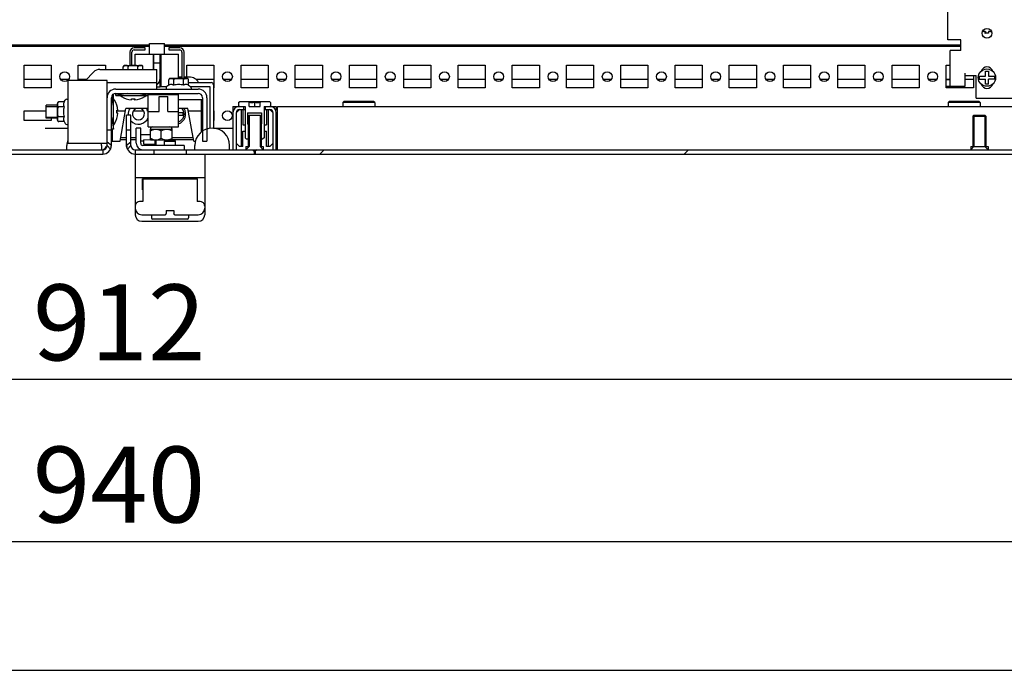
# Model space of a CAD drawing. Units: millimetres. Extents: x 0 to 594, y 0 to 420.
# Drawn here: x 380 to 425, y 0 to 30 of the extents above; entities that cross this region are included whole.
import ezdxf

# ---------------------------------------------------------------- set-up
doc = ezdxf.new("R2010")
doc.units = ezdxf.units.MM
doc.header["$LTSCALE"] = 32.67
doc.header["$PDMODE"] = 3
doc.header["$PDSIZE"] = 1
doc.layers.get('0').update_dxf_attribs({"linetype": 'CONTINUOUS'})
doc.layers.get('Defpoints').update_dxf_attribs({"linetype": 'CONTINUOUS'})
for name, color, linetype in [('02___PRT_ALL_AXES', 7, 'CONTINUOUS'), ('07__ASM_ALL_ANNOTATION', 7, 'CONTINUOUS'), ('ALL_AXES', 7, 'CONTINUOUS'), ('ARRONDIS', 7, 'CONTINUOUS'), ('AXIS', 7, 'CONTINUOUS'), ('CHAMFERS', 7, 'CONTINUOUS')]:
    doc.layers.add(name, color=color, linetype=linetype)
doc.styles.get("Standard").update_dxf_attribs({"font": 'gost.ttf'})
doc.dimstyles.new('DIMSTYLE_2', dxfattribs={"dimtxt": 3.5, "dimasz": 4, "dimexe": 0.5, "dimexo": 0, "dimgap": 0.875, "dimtad": 1, "dimdec": 3, "dimlfac": 10, "dimtxsty": 'STANDARD', "dimblk": '_FILLED', "dimblk1": '_FILLED', "dimblk2": '_FILLED', "dimcen": 0.09, "dimadec": 0, "dimazin": 0, "dimtp": 0.8, "dimtm": 0.8, "dimtfac": 1, "dimtdec": 3, "dimtofl": 0, "dimtmove": 0, "dimatfit": 3, "dimldrblk": '_FILLED', "dimfxl": 1, "dimtolj": 1, "dimarcsym": 0})
pattern_1 = [(45, (0, 0), (-8.40043, 8.40043), [])]

# ---------------------------------------------------------------- blocks, each defined once
blk = doc.blocks.new('_FILLED')
at = {"color": 0, "linetype": 'ByBlock'}
blk.add_solid([(0, 0), (-1, 0.125), (-1, -0.125)], dxfattribs=at)
blk = doc.blocks.new('*D11')
at = {"layer": '07__ASM_ALL_ANNOTATION', "color": 0, "linetype": 'Continuous', "lineweight": -2}
for p, q in [((338.583, 29.165), (338.583, 12.926)), ((429.783, 29.165), (429.783, 12.926)), ((342.583, 13.426), (425.783, 13.426))]:
    blk.add_line(p, q, dxfattribs=at)
at = {"layer": 'Defpoints', "color": 0, "linetype": 'Continuous'}
for p in [(338.583, 29.165), (429.783, 29.165), (429.783, 13.426)]:
    blk.add_point(p, dxfattribs=at)
at = {"layer": '07__ASM_ALL_ANNOTATION', "color": 0, "linetype": 'Continuous', "lineweight": -2, "xscale": 4, "yscale": 4, "zscale": 4, "rotation": 180}
blk.add_blockref('_FILLED', (338.583, 13.426), dxfattribs=at)
at = {"layer": '07__ASM_ALL_ANNOTATION', "color": 0, "linetype": 'Continuous', "lineweight": -2, "xscale": 4, "yscale": 4, "zscale": 4}
blk.add_blockref('_FILLED', (429.783, 13.426), dxfattribs=at)
at = {"layer": '07__ASM_ALL_ANNOTATION', "color": 0, "linetype": 'Continuous', "insert": (384.195, 17.801), "char_height": 3.5, "attachment_point": 2}
blk.add_mtext('\\A1;912', dxfattribs=at)
blk = doc.blocks.new('*D13')
at = {"layer": '07__ASM_ALL_ANNOTATION', "color": 0, "linetype": 'Continuous', "lineweight": -2}
for p, q in [((337.183, 29.39), (337.183, 5.444)), ((431.183, 29.39), (431.183, 5.444)), ((341.183, 5.944), (427.183, 5.944))]:
    blk.add_line(p, q, dxfattribs=at)
at = {"layer": 'Defpoints', "color": 0, "linetype": 'Continuous'}
for p in [(337.183, 29.39), (431.183, 29.39), (431.183, 5.944)]:
    blk.add_point(p, dxfattribs=at)
at = {"layer": '07__ASM_ALL_ANNOTATION', "color": 0, "linetype": 'Continuous', "lineweight": -2, "xscale": 4, "yscale": 4, "zscale": 4, "rotation": 180}
blk.add_blockref('_FILLED', (337.183, 5.944), dxfattribs=at)
at = {"layer": '07__ASM_ALL_ANNOTATION', "color": 0, "linetype": 'Continuous', "lineweight": -2, "xscale": 4, "yscale": 4, "zscale": 4}
blk.add_blockref('_FILLED', (431.183, 5.944), dxfattribs=at)
at = {"layer": '07__ASM_ALL_ANNOTATION', "color": 0, "linetype": 'Continuous', "insert": (384.183, 10.319), "char_height": 3.5, "attachment_point": 2}
blk.add_mtext('\\A1;940', dxfattribs=at)

msp = doc.modelspace()

# ---------------------------------------------------------------- hatches: boundary and pattern name
at = {"linetype": 'Continuous'}
h = msp.add_hatch(dxfattribs=at)
h.set_pattern_fill('DEFAULT__71', scale=11.88, angle=45, style=0, pattern_type=0)
h.set_pattern_definition(pattern_1)
edge = h.paths.add_edge_path()
edge.add_line((383.43348, 23.81611), (377.95848, 23.81611))
edge.add_line((377.95848, 24.01611), (377.95848, 23.81611))
edge.add_line((383.43348, 24.01611), (377.95848, 24.01611))
edge.add_spline(control_points=[(383.63348, 24.21611), (383.63348, 24.09895), (383.55064, 24.01611), (383.43348, 24.01611)], knot_values=[0, 0, 0, 0, 1, 1, 1, 1], weights=[1, 0.80473785, 0.80473785, 1], degree=3, periodic=0)
edge.add_line((383.63348, 24.21611), (383.63348, 26.41611))
edge.add_spline(control_points=[(384.03348, 26.81611), (383.79916, 26.81611), (383.63348, 26.65042), (383.63348, 26.41611)], knot_values=[0, 0, 0, 0, 1, 1, 1, 1], weights=[1, 0.80473785, 0.80473785, 1], degree=3, periodic=0)
edge.add_line((384.03348, 26.81611), (387.83348, 26.81611))
edge.add_spline(control_points=[(388.23348, 26.41611), (388.23348, 26.65042), (388.06779, 26.81611), (387.83348, 26.81611)], knot_values=[0, 0, 0, 0, 1, 1, 1, 1], weights=[1, 0.80473785, 0.80473785, 1], degree=3, periodic=0)
edge.add_line((388.23348, 26.41611), (388.23348, 24.41611))
edge.add_line((388.03348, 24.41611), (388.23348, 24.41611))
edge.add_line((388.03348, 26.41611), (388.03348, 24.41611))
edge.add_spline(control_points=[(388.03348, 26.41611), (388.03348, 26.53326), (387.95064, 26.61611), (387.83348, 26.61611)], knot_values=[0, 0, 0, 0, 1, 1, 1, 1], weights=[1, 0.80473785, 0.80473785, 1], degree=3, periodic=0)
edge.add_line((384.03348, 26.61611), (387.83348, 26.61611))
edge.add_spline(control_points=[(384.03348, 26.61611), (383.91632, 26.61611), (383.83348, 26.53326), (383.83348, 26.41611)], knot_values=[0, 0, 0, 0, 1, 1, 1, 1], weights=[1, 0.80473785, 0.80473785, 1], degree=3, periodic=0)
edge.add_line((383.83348, 24.21611), (383.83348, 26.41611))
edge.add_spline(control_points=[(383.83348, 24.21611), (383.83348, 23.98179), (383.66779, 23.81611), (383.43348, 23.81611)], knot_values=[0, 0, 0, 0, 1, 1, 1, 1], weights=[1, 0.80473785, 0.80473785, 1], degree=3, periodic=0)
edge = h.paths.add_edge_path()
edge.add_line((377.90848, 23.81611), (340.45848, 23.81611))
edge.add_line((340.45848, 24.01611), (340.45848, 23.81611))
edge.add_line((377.90848, 24.01611), (340.45848, 24.01611))
edge.add_line((377.90848, 24.01611), (377.90848, 23.81611))
edge = h.paths.add_edge_path()
edge.add_line((340.40848, 23.81611), (334.93348, 23.81611))
edge.add_spline(control_points=[(334.53348, 24.21611), (334.53348, 23.98179), (334.69916, 23.81611), (334.93348, 23.81611)], knot_values=[0, 0, 0, 0, 1, 1, 1, 1], weights=[1, 0.80473785, 0.80473785, 1], degree=3, periodic=0)
edge.add_line((334.53348, 24.21611), (334.53348, 25.61611))
edge.add_line((334.73348, 25.61611), (334.53348, 25.61611))
edge.add_line((334.73348, 24.21611), (334.73348, 25.61611))
edge.add_spline(control_points=[(334.73348, 24.21611), (334.73348, 24.09895), (334.81632, 24.01611), (334.93348, 24.01611)], knot_values=[0, 0, 0, 0, 1, 1, 1, 1], weights=[1, 0.80473785, 0.80473785, 1], degree=3, periodic=0)
edge.add_line((340.40848, 24.01611), (334.93348, 24.01611))
edge.add_line((340.40848, 24.01611), (340.40848, 23.81611))
h = msp.add_hatch(dxfattribs=at)
h.set_pattern_fill('DEFAULT__72', scale=11.88, angle=45, style=0, pattern_type=0)
h.set_pattern_definition(pattern_1)
edge = h.paths.add_edge_path()
edge.add_line((384.93348, 23.81611), (385.78348, 23.81611))
edge.add_spline(control_points=[(384.53348, 24.21611), (384.53348, 23.98179), (384.69916, 23.81611), (384.93348, 23.81611)], knot_values=[0, 0, 0, 0, 1, 1, 1, 1], weights=[1, 0.80473785, 0.80473785, 1], degree=3, periodic=0)
edge.add_line((384.53348, 24.21611), (384.53348, 25.61611))
edge.add_line((384.73348, 25.61611), (384.53348, 25.61611))
edge.add_line((384.73348, 24.21611), (384.73348, 25.61611))
edge.add_spline(control_points=[(384.73348, 24.21611), (384.73348, 24.09895), (384.81632, 24.01611), (384.93348, 24.01611)], knot_values=[0, 0, 0, 0, 1, 1, 1, 1], weights=[1, 0.80473785, 0.80473785, 1], degree=3, periodic=0)
edge.add_line((384.93348, 24.01611), (385.78348, 24.01611))
edge.add_line((385.78348, 24.01611), (385.78348, 23.81611))
edge = h.paths.add_edge_path()
edge.add_line((387.28348, 23.81611), (390.40848, 23.81611))
edge.add_line((387.28348, 24.01611), (387.28348, 23.81611))
edge.add_line((387.28348, 24.01611), (390.40848, 24.01611))
edge.add_line((390.40848, 24.01611), (390.40848, 23.81611))
edge = h.paths.add_edge_path()
edge.add_line((390.45848, 23.81611), (427.90848, 23.81611))
edge.add_line((390.45848, 24.01611), (390.45848, 23.81611))
edge.add_line((390.45848, 24.01611), (427.90848, 24.01611))
edge.add_line((427.90848, 24.01611), (427.90848, 23.81611))
edge = h.paths.add_edge_path()
edge.add_line((427.95848, 23.81611), (433.43348, 23.81611))
edge.add_line((427.95848, 24.01611), (427.95848, 23.81611))
edge.add_line((427.95848, 24.01611), (433.43348, 24.01611))
edge.add_spline(control_points=[(433.63348, 24.21611), (433.63348, 24.09895), (433.55064, 24.01611), (433.43348, 24.01611)], knot_values=[0, 0, 0, 0, 1, 1, 1, 1], weights=[1, 0.80473785, 0.80473785, 1], degree=3, periodic=0)
edge.add_line((433.63348, 24.21611), (433.63348, 25.61611))
edge.add_line((433.63348, 25.61611), (433.83348, 25.61611))
edge.add_line((433.83348, 24.21611), (433.83348, 25.61611))
edge.add_spline(control_points=[(433.83348, 24.21611), (433.83348, 23.98179), (433.66779, 23.81611), (433.43348, 23.81611)], knot_values=[0, 0, 0, 0, 1, 1, 1, 1], weights=[1, 0.80473785, 0.80473785, 1], degree=3, periodic=0)

# ---------------------------------------------------------------- linework, layer by layer
at = {"color": 7, "linetype": 'Continuous'}
for p, q in [((422.38348, 29.08956), (422.38348, 54.08956)), ((422.98348, 29.08956), (422.38348, 29.08956)), ((422.98348, 28.58956), (422.98348, 29.08956)), ((424.10648, 29.46956), (424.10748, 29.46956)), ((424.10648, 29.38408), (424.10648, 29.46954)), ((424.10748, 29.46956), (424.11848, 29.46956)), ((424.11848, 29.46956), (424.11848, 29.38648)), ((424.25947, 29.46956), (424.24848, 29.46956)), ((424.24848, 29.46956), (424.24848, 29.38674)), ((385.58348, 28.83956), (345.38348, 28.83956)), ((345.38348, 28.78956), (385.58348, 28.78956)), ((385.38348, 28.71611), (384.88348, 28.71611)), ((384.88348, 28.61611), (385.38348, 28.61611)), ((385.38348, 28.61611), (385.38348, 28.71611)), ((422.98348, 28.83956), (386.28348, 28.83956)), ((386.28348, 28.78956), (422.98348, 28.78956)), ((386.98348, 28.71611), (386.48348, 28.71611)), ((386.48348, 28.71611), (386.48348, 28.61611)), ((386.48348, 28.61611), (386.98348, 28.61611)), ((422.98348, 28.58956), (422.48348, 28.58956)), ((422.48348, 26.93956), (422.48348, 28.58956)), ((384.68348, 28.51611), (384.68348, 27.90611)), ((384.78348, 27.90611), (384.78348, 28.51611)), ((387.08348, 28.51611), (387.08348, 27.31611)), ((387.18348, 27.31611), (387.18348, 28.51611)), ((383.29916, 27.71611), (385.93348, 27.71611)), ((384.38026, 27.71611), (384.38026, 27.83611)), ((384.45026, 27.90611), (385.2167, 27.90611)), ((384.53387, 27.90389), (384.5333, 27.90395)), ((384.60687, 27.71611), (384.60687, 27.83611)), ((385.06009, 27.71611), (385.06009, 27.83611)), ((385.2867, 27.71611), (385.2867, 27.83611)), ((385.93348, 26.81611), (385.93348, 27.71611)), ((381.05848, 27.24956), (379.80848, 27.24956)), ((381.8524, 27.24956), (381.51455, 27.24956)), ((382.66693, 27.24956), (382.30848, 27.24956)), ((383.01632, 27.59895), (382.63348, 27.21611)), ((386.48026, 26.9893), (386.48026, 27.23611)), ((386.55026, 27.30611), (387.3167, 27.30611)), ((386.63348, 27.30393), (386.6333, 27.30395)), ((386.63348, 27.31611), (387.23348, 27.31611)), ((386.63348, 27.30611), (386.63348, 27.31611)), ((386.63387, 27.30389), (386.63348, 27.30393)), ((386.68348, 27.31611), (386.68348, 27.30611)), ((386.70687, 26.9893), (386.70687, 27.23611)), ((387.08348, 27.36611), (386.93348, 27.36611)), ((387.16009, 26.9893), (387.16009, 27.23611)), ((387.42021, 27.36611), (387.18348, 27.36611)), ((387.18348, 27.31611), (387.18348, 27.30611)), ((387.23348, 27.30611), (387.23348, 27.31611)), ((387.23375, 27.30396), (387.23348, 27.30393)), ((387.3867, 26.9893), (387.3867, 27.23611)), ((388.55848, 27.24956), (387.74099, 27.24956)), ((389.3524, 27.24956), (389.01455, 27.24956)), ((391.05848, 27.24956), (389.80848, 27.24956)), ((391.8524, 27.24956), (391.51455, 27.24956)), ((393.55848, 27.24956), (392.30848, 27.24956)), ((394.3524, 27.24956), (394.01455, 27.24956)), ((396.05848, 27.24956), (394.80848, 27.24956)), ((396.8524, 27.24956), (396.51455, 27.24956)), ((398.55848, 27.24956), (397.30848, 27.24956)), ((399.3524, 27.24956), (399.01455, 27.24956)), ((401.05848, 27.24956), (399.80848, 27.24956)), ((401.8524, 27.24956), (401.51455, 27.24956)), ((403.55848, 27.24956), (402.30848, 27.24956)), ((404.3524, 27.24956), (404.01455, 27.24956)), ((406.05848, 27.24956), (404.80848, 27.24956)), ((406.8524, 27.24956), (406.51455, 27.24956)), ((408.55848, 27.24956), (407.30848, 27.24956)), ((409.3524, 27.24956), (409.01455, 27.24956)), ((411.05848, 27.24956), (409.80848, 27.24956)), ((411.8524, 27.24956), (411.51455, 27.24956)), ((413.55848, 27.24956), (412.30848, 27.24956)), ((414.3524, 27.24956), (414.01455, 27.24956)), ((416.05848, 27.24956), (414.80848, 27.24956)), ((416.8524, 27.24956), (416.51455, 27.24956)), ((418.55848, 27.24956), (417.30848, 27.24956)), ((419.3524, 27.24956), (419.01455, 27.24956)), ((421.05848, 27.24956), (419.80848, 27.24956)), ((421.8524, 27.24956), (421.51455, 27.24956)), ((422.48348, 27.24956), (422.30848, 27.24956)), ((422.48348, 27.23956), (422.30848, 27.23956)), ((423.18348, 26.93956), (423.18348, 27.53956)), ((423.18348, 27.43956), (423.68348, 27.43956)), ((423.55848, 27.24956), (423.18348, 27.24956)), ((423.68348, 26.38956), (423.68348, 27.43956)), ((423.82398, 27.40456), (424.11848, 27.40456)), ((423.82398, 27.27456), (424.11848, 27.27456)), ((424.11848, 27.63956), (424.26048, 27.63956)), ((424.11848, 27.40456), (424.11848, 27.63956)), ((424.11848, 27.03956), (424.11848, 27.27456)), ((424.54298, 27.27456), (424.24848, 27.27456)), ((424.24848, 27.03956), (424.24848, 27.27456)), ((424.26048, 27.63956), (424.26048, 27.40456)), ((424.26048, 27.40456), (424.54298, 27.40456)), ((383.63348, 27.21611), (381.83348, 27.21611)), ((381.83348, 27.21611), (381.83348, 24.31611)), ((383.63348, 24.21611), (383.63348, 27.21611)), ((383.63348, 27.11611), (385.93348, 27.11611)), ((384.03348, 26.81611), (387.83348, 26.81611)), ((386.36828, 26.91611), (386.08348, 26.91611)), ((386.35348, 26.86992), (386.35348, 26.81611)), ((386.48026, 26.9893), (386.39348, 26.9392)), ((387.3867, 27.11611), (388.43348, 27.11611)), ((387.3867, 26.9893), (387.47348, 26.9392)), ((388.38348, 26.91611), (387.49868, 26.91611)), ((387.51348, 26.86992), (387.51348, 26.81611)), ((388.38348, 24.99622), (388.38348, 26.91611)), ((388.53348, 27.01611), (388.53348, 25.00616)), ((422.30848, 26.93956), (423.18348, 26.93956)), ((424.24848, 27.03956), (424.11848, 27.03956)), ((381.77967, 26.34611), (381.83348, 26.34611)), ((383.83348, 26.01611), (383.93348, 26.56611)), ((383.83348, 24.21611), (383.83348, 26.41611)), ((383.93348, 24.96611), (383.93348, 26.56611)), ((383.97348, 26.30896), (383.93348, 26.36611)), ((384.58348, 26.61611), (384.03348, 26.51611)), ((384.03348, 26.61611), (387.83348, 26.61611)), ((384.03348, 26.51611), (384.03348, 26.61611)), ((384.03348, 26.51611), (385.53348, 26.51611)), ((384.29062, 26.47611), (384.23348, 26.51611)), ((384.29062, 26.47611), (384.29453, 26.47611)), ((384.76848, 26.31961), (384.76848, 26.36379)), ((384.89848, 26.31961), (384.89848, 26.36388)), ((384.91048, 26.36469), (384.91048, 26.32047)), ((385.08348, 26.61611), (385.53348, 26.53429)), ((385.37243, 26.47611), (385.37634, 26.47611)), ((385.37634, 26.47611), (385.43348, 26.51611)), ((385.53348, 26.56611), (386.93348, 26.56611)), ((385.53348, 25.07665), (385.53348, 26.56611)), ((385.63348, 26.56611), (385.63348, 26.61611)), ((386.03348, 26.56611), (386.03348, 26.61611)), ((386.03348, 26.46611), (386.43348, 26.46611)), ((386.03348, 25.77147), (386.03348, 26.46611)), ((386.43348, 25.77147), (386.43348, 26.46611)), ((386.93348, 25.07665), (386.93348, 26.56611)), ((388.03348, 26.41611), (388.03348, 24.41611)), ((388.23348, 26.41611), (388.23348, 24.41611)), ((423.68348, 26.38956), (425.38348, 26.38956)), ((381.34348, 26.06611), (380.83348, 26.06611)), ((380.83348, 25.46612), (380.83348, 26.06609)), ((380.83348, 26.01611), (381.34348, 26.01611)), ((381.34348, 25.38289), (381.34348, 26.14933)), ((381.34563, 26.06637), (381.34565, 26.0661)), ((381.66028, 26.21933), (381.41348, 26.21933)), ((381.66028, 25.99272), (381.41348, 25.99272)), ((381.66028, 26.21933), (381.71038, 26.30611)), ((383.97348, 26.30506), (383.97348, 26.30896)), ((384.23965, 24.41611), (384.50414, 25.91611)), ((385.53348, 25.91611), (384.50414, 25.91611)), ((385.4716, 25.91611), (385.4716, 25.86611)), ((388.03348, 26.31611), (386.93348, 26.31611)), ((387.36282, 25.91611), (386.93348, 25.91611)), ((387.62731, 24.41611), (387.36282, 25.91611)), ((387.98348, 24.82568), (387.98348, 26.31611)), ((389.43642, 26.01611), (389.99848, 26.01611)), ((389.43642, 26.01611), (389.43642, 25.73091)), ((389.7342, 25.86538), (389.58493, 25.71611)), ((389.69848, 26.18611), (389.74848, 26.23611)), ((389.69848, 26.18611), (389.69848, 26.01611)), ((389.73348, 25.86611), (389.99848, 25.86611)), ((389.74848, 26.23611), (391.11848, 26.23611)), ((389.80993, 25.86611), (389.80993, 24.16611)), ((389.88493, 25.86611), (389.88493, 25.16611)), ((389.93348, 25.86611), (389.93348, 26.01611)), ((389.99848, 26.01611), (389.99848, 24.56611)), ((390.18348, 26.18611), (390.13348, 26.23611)), ((390.18348, 26.01611), (390.18348, 26.22478)), ((390.18348, 26.01611), (390.68348, 26.01611)), ((390.43348, 26.22478), (390.43348, 26.01611)), ((390.68348, 26.18611), (390.73348, 26.23611)), ((390.68348, 26.01611), (390.68348, 26.22478)), ((390.86848, 26.01611), (391.43348, 26.01611)), ((390.86848, 26.01611), (390.86848, 24.56611)), ((390.86848, 25.86611), (391.13348, 25.86611)), ((390.93348, 25.86611), (390.93348, 26.01611)), ((390.98493, 25.86611), (390.98493, 25.16611)), ((391.05993, 25.86611), (391.05993, 24.16611)), ((391.16848, 26.18611), (391.11848, 26.23611)), ((391.28295, 25.71809), (391.13546, 25.86558)), ((391.16848, 26.18611), (391.16848, 26.01611)), ((391.43348, 26.01611), (391.43348, 25.86611)), ((391.43348, 25.86611), (391.48348, 25.86611)), ((391.48348, 26.01611), (395.01239, 26.01611)), ((391.48348, 24.01611), (391.48348, 26.01611)), ((395.45457, 26.01611), (422.91239, 26.01611)), ((423.35457, 26.01611), (426.88348, 26.01611)), ((380.83348, 25.51611), (381.34348, 25.51611)), ((381.34348, 25.46611), (380.83348, 25.46611)), ((381.34565, 25.46611), (381.34564, 25.46593)), ((381.34569, 25.4665), (381.34565, 25.46611)), ((381.66028, 25.5395), (381.41348, 25.5395)), ((383.83348, 25.51611), (383.93348, 24.96611)), ((384.08489, 25.84311), (384.12911, 25.84311)), ((384.12997, 25.83111), (384.0857, 25.83111)), ((384.12997, 25.70111), (384.08579, 25.70111)), ((384.48298, 25.79611), (384.0875, 25.79611)), ((384.73348, 25.61611), (384.53348, 25.61611)), ((384.53348, 24.21611), (384.53348, 25.61611)), ((384.73348, 24.21611), (384.73348, 25.61611)), ((385.53348, 25.77147), (386.03348, 25.77147)), ((386.43348, 25.77147), (386.93348, 25.77147)), ((386.93348, 25.73111), (387.14298, 25.73111)), ((387.14298, 25.60111), (386.93348, 25.60111)), ((387.98348, 25.79611), (387.38398, 25.79611)), ((389.43348, 25.71611), (389.43348, 24.01611)), ((389.58348, 25.71611), (389.58348, 24.01611)), ((390.11348, 25.71611), (390.75348, 25.71611)), ((390.11348, 25.71611), (390.11348, 25.21611)), ((390.18348, 25.61611), (390.13348, 25.56611)), ((390.13348, 25.56611), (390.13348, 24.16611)), ((390.18348, 25.61611), (390.68348, 25.61611)), ((390.18348, 25.61611), (390.18348, 24.16611)), ((390.68348, 25.61611), (390.73348, 25.56611)), ((390.68348, 25.61611), (390.68348, 24.16611)), ((390.73348, 25.56611), (390.73348, 24.16611)), ((390.75348, 25.71611), (390.75348, 25.21611)), ((391.28348, 24.01611), (391.28348, 25.71611)), ((391.43348, 25.71611), (391.48348, 25.71611)), ((391.43348, 24.01611), (391.43348, 25.71611)), ((423.58348, 25.61611), (424.08348, 25.61611)), ((423.58348, 25.61611), (423.58348, 24.16611)), ((424.08348, 25.61611), (424.08348, 24.16611)), ((380.78348, 25.01611), (381.83348, 25.01611)), ((381.66028, 25.31289), (381.41348, 25.31289)), ((381.66028, 25.31289), (381.71038, 25.22611)), ((381.77967, 25.18611), (381.83348, 25.18611)), ((383.93348, 24.96611), (383.83348, 24.96611)), ((383.88348, 24.41611), (383.88348, 24.96611)), ((383.97348, 25.22325), (383.93348, 25.16611)), ((383.97348, 25.22325), (383.97348, 25.22715)), ((385.18348, 25.01611), (384.98348, 25.01611)), ((384.98348, 24.31611), (384.98348, 25.01611)), ((385.18348, 24.31611), (385.18348, 25.01611)), ((385.53348, 25.07665), (386.93348, 25.07665)), ((385.63348, 24.96611), (386.63348, 24.96611)), ((385.63348, 24.46611), (385.63348, 24.96611)), ((385.88348, 25.07665), (385.88348, 25.06611)), ((386.38348, 25.07665), (386.38348, 25.06611)), ((386.63348, 24.46611), (386.63348, 24.96611)), ((388.53348, 25.01611), (389.43642, 25.01611)), ((389.88493, 25.16611), (389.99848, 25.16611)), ((390.13348, 25.21611), (390.11348, 25.21611)), ((390.11348, 25.21611), (390.15348, 25.17611)), ((390.15348, 25.17611), (390.15348, 24.51611)), ((390.75348, 25.21611), (390.71348, 25.17611)), ((390.71348, 25.17611), (390.71348, 24.51611)), ((390.75348, 25.21611), (390.73348, 25.21611)), ((390.86848, 25.16611), (390.98493, 25.16611)), ((383.83348, 24.91611), (383.63348, 24.91611)), ((384.53348, 24.56611), (384.2661, 24.56611)), ((384.73348, 24.91611), (384.53348, 24.91611)), ((384.98348, 24.56611), (384.73348, 24.56611)), ((385.18348, 24.71611), (385.63348, 24.71611)), ((386.13348, 24.54346), (386.13348, 24.88876)), ((387.60086, 24.56611), (386.63348, 24.56611)), ((389.88493, 24.86611), (389.99848, 24.86611)), ((389.88493, 24.16611), (389.88493, 24.86611)), ((389.99848, 24.56611), (390.04848, 24.51611)), ((390.04848, 24.51611), (390.15348, 24.51611)), ((390.71348, 24.51611), (390.81848, 24.51611)), ((390.86848, 24.56611), (390.81848, 24.51611)), ((390.86848, 24.86611), (390.98493, 24.86611)), ((390.98493, 24.16611), (390.98493, 24.86611)), ((381.78348, 24.01611), (381.78348, 24.21611)), ((381.83348, 24.31611), (383.63348, 24.31611)), ((383.38348, 24.21611), (383.38348, 24.01611)), ((383.83348, 24.21611), (383.63348, 24.36387)), ((383.79385, 24.04252), (383.63348, 24.21611)), ((383.83348, 24.41611), (384.23965, 24.41611)), ((384.2526, 24.48956), (384.53348, 24.48956)), ((384.73348, 24.36387), (384.53348, 24.21611)), ((384.73348, 24.21611), (384.5731, 24.04252)), ((384.73348, 24.48956), (384.98348, 24.48956)), ((385.33567, 24.41611), (385.18348, 24.41611)), ((387.18348, 24.21611), (385.28348, 24.21611)), ((385.33348, 24.26611), (385.3364, 24.46609)), ((385.83348, 24.2588), (385.33348, 24.26611)), ((385.83348, 24.45882), (385.3364, 24.46609)), ((385.63348, 24.46611), (386.73341, 24.46611)), ((385.88348, 24.46611), (385.88348, 24.21611)), ((386.33348, 24.46611), (386.28348, 24.41611)), ((386.28348, 24.41611), (386.78348, 24.41611)), ((386.28348, 24.21611), (386.28348, 24.41611)), ((386.63348, 24.48956), (387.61436, 24.48956)), ((386.73348, 24.46611), (386.78348, 24.41611)), ((386.78348, 24.21611), (386.78348, 24.41611)), ((387.18348, 24.21611), (387.18348, 24.01611)), ((387.62731, 24.41611), (387.72326, 24.41611)), ((387.68348, 24.01611), (387.68348, 24.21611)), ((388.03348, 24.41611), (388.23348, 24.41611)), ((389.28348, 24.01611), (389.28348, 24.21611)), ((389.58493, 24.31611), (389.73493, 24.16611)), ((389.88493, 24.16611), (389.73493, 24.16611)), ((390.03348, 24.16611), (390.13348, 24.16611)), ((390.03348, 24.16611), (390.03348, 24.01611)), ((390.18348, 24.16611), (390.03348, 24.01611)), ((390.68348, 24.16611), (390.83348, 24.01611)), ((390.73348, 24.16611), (390.83348, 24.16611)), ((390.83348, 24.16611), (390.83348, 24.01611)), ((391.13493, 24.16611), (390.98493, 24.16611)), ((391.13493, 24.16611), (391.28348, 24.31466)), ((391.48348, 24.31611), (391.43348, 24.31611)), ((391.48348, 24.16611), (391.43348, 24.16611)), ((423.58348, 24.16611), (423.43348, 24.01611)), ((424.08348, 24.16611), (424.23348, 24.01611)), ((334.93348, 24.01611), (383.43348, 24.01611)), ((334.93348, 23.81611), (383.43348, 23.81611)), ((383.43348, 24.01611), (383.43348, 23.81611)), ((384.93348, 24.01611), (433.43348, 24.01611)), ((384.93348, 24.01611), (384.93348, 23.81611)), ((384.93348, 23.81611), (433.43348, 23.81611)), ((384.93348, 23.81611), (384.93348, 21.01611)), ((385.78348, 24.01611), (385.78348, 23.81611)), ((387.28348, 24.01611), (387.28348, 23.81611)), ((388.13348, 23.81611), (388.13348, 21.31687)), ((390.33348, 24.01611), (390.43348, 23.91611)), ((390.40848, 24.01611), (390.40848, 23.81611)), ((390.53348, 24.01611), (390.43348, 23.91611)), ((390.45848, 24.01611), (390.45848, 23.81611)), ((388.13348, 22.71611), (384.93348, 22.71611)), ((385.26348, 22.66611), (387.80348, 22.66611)), ((385.26348, 22.16611), (385.26348, 22.66611)), ((385.28348, 22.66611), (385.28348, 21.62088)), ((387.78348, 22.66611), (387.78348, 21.62088)), ((387.80348, 22.16611), (387.80348, 22.66611)), ((385.28348, 22.16611), (385.26348, 22.16611)), ((387.78348, 22.16611), (387.80348, 22.16611)), ((384.94369, 21.4818), (384.93348, 21.41926)), ((384.94402, 21.4828), (384.9437, 21.48186)), ((385.28348, 21.62088), (385.13473, 21.62088)), ((387.93223, 21.62088), (387.78348, 21.62088)), ((388.12327, 21.48182), (388.12294, 21.4828)), ((385.23348, 21.01611), (386.30875, 21.01611)), ((385.68348, 21.01611), (385.68348, 20.86611)), ((386.35673, 21.05241), (386.35687, 21.05289)), ((386.35686, 21.05289), (386.35879, 21.06672)), ((386.35879, 21.21611), (386.70817, 21.21611)), ((386.35879, 21.21611), (386.35879, 21.06672)), ((386.70817, 21.21611), (386.70817, 21.06672)), ((386.70817, 21.06672), (386.71009, 21.05289)), ((386.71009, 21.05289), (386.71022, 21.05241)), ((386.7582, 21.01611), (387.83348, 21.01611)), ((387.38348, 21.01611), (387.38348, 20.86611)), ((388.13348, 21.31611), (388.13348, 21.01611)), ((385.23348, 20.71611), (387.83348, 20.71611)), ((387.33348, 20.81611), (385.73348, 20.81611)), ((0, 0), (594, 0))]:
    msp.add_line(p, q, dxfattribs=at)
msp.add_circle((424.18348, 27.33956), 0.4, dxfattribs=at)
for centre, radius, start, end in [((424.10736, 28.98783), 0.48174, 90.104354, 91.0884), ((424.10735, 28.98848), 0.48108, 90.103717, 91.089076), ((424.1803, 29.08026), 0.31266, 101.413773, 103.65707), ((424.18141, 29.07484), 0.31819, 99.965046, 101.416153), ((424.18214, 29.07068), 0.32241, 98.381338, 99.964945), ((424.18284, 29.0658), 0.32734, 95.503062, 98.378289), ((424.18327, 29.06151), 0.33165, 94.167068, 95.506378), ((424.18346, 29.05863), 0.33454, 89.997703, 94.164234), ((424.18349, 29.05845), 0.33472, 86.235028, 90.00163), ((424.18367, 29.06141), 0.33175, 84.491002, 86.233689), ((424.18401, 29.06482), 0.32833, 82.44628, 84.491459), ((424.18495, 29.07161), 0.32147, 78.602416, 82.454066), ((424.25977, 29.00808), 0.46148, 87.885329, 90.037033), ((384.88348, 28.51611), 0.2, 90, 180), ((384.88348, 28.51611), 0.1, 90, 180), ((386.98348, 28.51611), 0.2, 0, 90), ((386.98348, 28.51611), 0.1, 0, 90), ((383.29916, 27.31611), 0.4, 90, 135), ((384.45026, 27.83611), 0.07, 90, 179.9999), ((385.2167, 27.83611), 0.07, 0, 90), ((424.18348, 27.56456), 0.275, 16.231871, 163.768129), ((386.55026, 27.23611), 0.07, 90, 179.9999), ((387.3167, 27.23611), 0.07, 0, 90), ((387.42021, 26.86611), 0.5, 30, 90), ((424.18348, 27.33956), 0.36533, 169.751293, 190.248707), ((424.18348, 27.33956), 0.36533, 349.751293, 10.248707), ((384.03348, 26.41611), 0.4, 90, 180), ((387.83348, 26.41611), 0.4, 0, 90), ((388.43348, 27.01611), 0.1, 0, 90), ((424.18348, 27.11456), 0.275, 196.231871, 343.768129), ((384.03348, 26.41611), 0.2, 90, 180), ((384.83348, 27.31242), 0.99493, 237.200556, 266.254124), ((384.83348, 27.31242), 0.95085, 266.080194, 274.644928), ((384.83348, 27.31242), 0.99493, 273.745876, 274.416388), ((384.83348, 27.31242), 0.99493, 274.438701, 302.799444), ((387.83348, 26.41611), 0.2, 0, 90), ((381.41348, 26.14933), 0.07, 90, 180), ((383.13717, 25.76611), 0.99493, 3.745876, 32.799444), ((385.08348, 25.66611), 0.475, 148.147013, 186.095948), ((385.08348, 25.66611), 0.275, 114.302191, 65.697845), ((385.5416, 25.86611), 0.07, 180, 263.277335), ((386.78348, 25.66611), 0.4, 292.096245, 38.806977), ((386.78348, 25.66611), 0.475, 288.493153, 31.852977), ((389.73348, 25.71611), 0.3, 90, 180), ((389.73348, 25.71611), 0.15, 90, 180), ((391.13348, 25.71611), 0.3, 0, 90), ((391.13348, 25.71611), 0.15, 0, 90), ((383.13717, 25.76611), 0.99493, 327.200556, 356.254124), ((383.13717, 25.76611), 0.95085, 356.080194, 4.644928), ((385.08348, 25.66611), 0.475, 222.317087, 337.502674), ((386.78348, 25.66611), 0.36533, 349.751293, 10.248707), ((381.41348, 25.38289), 0.07, 180, 269.9999), ((385.73348, 24.96611), 0.1, 90, 180), ((386.53348, 24.96611), 0.1, 0, 90), ((388.48348, 24.21611), 0.8, 0, 180), ((382.58348, 24.21611), 0.8, 161.525991, 180), ((382.58348, 24.21611), 0.8, 0, 7.3494), ((383.43348, 24.21611), 0.4, 270, 360), ((383.43348, 24.21611), 0.2, 270, 360), ((384.93348, 24.21611), 0.4, 180, 270), ((384.93348, 24.21611), 0.2, 180, 270), ((385.28348, 24.31611), 0.3, 180, 270), ((385.28348, 24.31611), 0.1, 180, 270), ((386.38609, 24.86684), 0.40087, 258.233856, 263.979854), ((386.35615, 24.96223), 0.4995, 287.087455, 289.669656), ((385.13816, 21.41797), 0.20468, 161.534415, 179.936352), ((387.92879, 21.41797), 0.20468, 0.063659, 18.465575), ((387.93567, 21.41906), 0.19781, 359.750042, 18.496796), ((385.23348, 21.31611), 0.3, 180, 270), ((385.23348, 21.01611), 0.3, 180, 270), ((387.83348, 21.31611), 0.3, 270, 360), ((387.83348, 21.01611), 0.3, 270, 360), ((385.73348, 20.86611), 0.05, 180, 270), ((387.33348, 20.86611), 0.05, 270, 360)]:
    msp.add_arc(centre, radius, start, end, dxfattribs=at)
for points, knots in [([(424.09821, 29.46947), (424.0761, 29.46905), (424.03183, 29.46478), (423.98925, 29.45149), (423.96899, 29.44268)], [0, 0, 0, 0, 0.50010954, 1, 1, 1, 1]), ([(424.39797, 29.44268), (424.37893, 29.45096), (424.33905, 29.46368), (424.29755, 29.46847), (424.2768, 29.46925)], [0, 0, 0, 0, 0.49991781, 1, 1, 1, 1]), ([(384.5333, 27.90395), (384.51945, 27.90535), (384.49156, 27.90569), (384.45657, 27.9051), (384.42847, 27.90007), (384.40672, 27.8908), (384.38596, 27.87003), (384.38026, 27.84833), (384.38026, 27.83611)], [0, 0, 0, 0, 0.21972515, 0.43951884, 0.55091227, 0.66830993, 0.80719357, 1, 1, 1, 1]), ([(384.60687, 27.83611), (384.60687, 27.84873), (384.60077, 27.87113), (384.57876, 27.89195), (384.55604, 27.9008), (384.54116, 27.90313), (384.53387, 27.90389)], [0, 0, 0, 0, 0.34425917, 0.59047657, 0.80000646, 1, 1, 1, 1]), ([(385.06009, 27.83611), (385.06009, 27.84139), (385.05754, 27.85206), (385.04813, 27.86515), (385.03579, 27.87535), (385.01725, 27.88577), (384.99195, 27.89428), (384.96064, 27.90011), (384.92895, 27.90324), (384.88656, 27.90525), (384.83351, 27.90565), (384.78046, 27.90525), (384.73807, 27.90324), (384.70638, 27.90012), (384.67506, 27.89429), (384.64975, 27.88579), (384.63119, 27.87537), (384.61884, 27.86517), (384.60942, 27.85207), (384.60687, 27.84139), (384.60687, 27.83611)], [0, 0, 0, 0, 0.03112097, 0.06231886, 0.09355909, 0.12481613, 0.18727299, 0.24978665, 0.31231894, 0.37485754, 0.49993497, 0.62501299, 0.68755371, 0.75009191, 0.81261736, 0.87509808, 0.90637246, 0.93763757, 0.96886273, 1, 1, 1, 1]), ([(385.13375, 27.90396), (385.1264, 27.90322), (385.11142, 27.90093), (385.08852, 27.89217), (385.06627, 27.87136), (385.06009, 27.84881), (385.06009, 27.83611)], [0, 0, 0, 0, 0.20015776, 0.40965871, 0.65558439, 1, 1, 1, 1]), ([(385.21292, 27.90397), (385.19978, 27.90528), (385.17333, 27.9057), (385.14688, 27.90528), (385.13375, 27.90396)], [0, 0, 0, 0, 0.49999674, 1, 1, 1, 1]), ([(385.2867, 27.83611), (385.2867, 27.84882), (385.28051, 27.87139), (385.25822, 27.89221), (385.23528, 27.90096), (385.22027, 27.90324), (385.21292, 27.90397)], [0, 0, 0, 0, 0.34432025, 0.59018747, 0.79973573, 1, 1, 1, 1]), ([(386.6333, 27.30395), (386.61945, 27.30535), (386.59156, 27.30569), (386.55657, 27.3051), (386.52847, 27.30007), (386.50672, 27.2908), (386.48596, 27.27003), (386.48026, 27.24833), (386.48026, 27.23611)], [0, 0, 0, 0, 0.21972515, 0.43951884, 0.55091227, 0.66830993, 0.80719357, 1, 1, 1, 1]), ([(386.70687, 27.23611), (386.70687, 27.24873), (386.70077, 27.27113), (386.67876, 27.29195), (386.65604, 27.3008), (386.64116, 27.30313), (386.63387, 27.30389)], [0, 0, 0, 0, 0.34425917, 0.59047657, 0.80000646, 1, 1, 1, 1]), ([(387.16009, 27.23611), (387.16009, 27.24139), (387.15754, 27.25206), (387.14813, 27.26515), (387.13579, 27.27535), (387.11725, 27.28577), (387.09195, 27.29428), (387.06064, 27.30011), (387.02895, 27.30324), (386.98656, 27.30525), (386.93351, 27.30565), (386.88046, 27.30525), (386.83807, 27.30324), (386.80638, 27.30012), (386.77506, 27.29429), (386.74975, 27.28579), (386.73119, 27.27537), (386.71884, 27.26517), (386.70942, 27.25207), (386.70687, 27.24139), (386.70687, 27.23611)], [0, 0, 0, 0, 0.03112097, 0.06231886, 0.09355909, 0.12481613, 0.18727299, 0.24978665, 0.31231894, 0.37485754, 0.49993497, 0.62501299, 0.68755371, 0.75009191, 0.81261736, 0.87509808, 0.90637246, 0.93763757, 0.96886273, 1, 1, 1, 1]), ([(387.23348, 27.30393), (387.22615, 27.30319), (387.21121, 27.30088), (387.18839, 27.29209), (387.16623, 27.27127), (387.16009, 27.24877), (387.16009, 27.23611)], [0, 0, 0, 0, 0.20006402, 0.40955728, 0.65560225, 1, 1, 1, 1]), ([(387.31292, 27.30397), (387.29978, 27.30528), (387.27333, 27.3057), (387.24688, 27.30528), (387.23375, 27.30396)], [0, 0, 0, 0, 0.49999674, 1, 1, 1, 1]), ([(387.3867, 27.23611), (387.3867, 27.24882), (387.38051, 27.27139), (387.35822, 27.29221), (387.33528, 27.30096), (387.32027, 27.30324), (387.31292, 27.30397)], [0, 0, 0, 0, 0.34432025, 0.59018747, 0.79973573, 1, 1, 1, 1]), ([(386.63349, 27.01972), (386.62084, 27.02263), (386.59483, 27.02589), (386.54146, 27.01998), (386.50391, 27.00296), (386.48026, 26.9893)], [0, 0, 0, 0, 0.24375866, 0.48722426, 1, 1, 1, 1]), ([(386.70687, 26.9893), (386.70093, 26.99273), (386.67764, 27.0054), (386.65265, 27.01531), (386.63349, 27.01972)], [0, 0, 0, 0, 0.25868079, 1, 1, 1, 1]), ([(386.93348, 27.02436), (386.89517, 27.02436), (386.81843, 27.01767), (386.74369, 26.99993), (386.70687, 26.9893)], [0, 0, 0, 0, 0.49989647, 1, 1, 1, 1]), ([(387.16009, 26.9893), (387.12327, 26.99993), (387.04852, 27.01767), (386.97178, 27.02436), (386.93348, 27.02436)], [0, 0, 0, 0, 0.50010403, 1, 1, 1, 1]), ([(387.23347, 27.01972), (387.2272, 27.01827), (387.20163, 27.01103), (387.1775, 26.99936), (387.16009, 26.9893)], [0, 0, 0, 0, 0.24230051, 1, 1, 1, 1]), ([(387.3867, 26.9893), (387.36304, 27.00296), (387.3255, 27.01998), (387.27213, 27.02589), (387.24612, 27.02263), (387.23347, 27.01972)], [0, 0, 0, 0, 0.51277575, 0.75624135, 1, 1, 1, 1]), ([(381.34561, 26.14554), (381.3443, 26.13241), (381.34389, 26.10596), (381.34431, 26.07951), (381.34563, 26.06637)], [0, 0, 0, 0, 0.49999674, 1, 1, 1, 1]), ([(381.41348, 25.99272), (381.4082, 25.99272), (381.39753, 25.99017), (381.38443, 25.98076), (381.37424, 25.96842), (381.36382, 25.94988), (381.35531, 25.92458), (381.34948, 25.89327), (381.34634, 25.86158), (381.34433, 25.81919), (381.34394, 25.76614), (381.34433, 25.71309), (381.34634, 25.6707), (381.34947, 25.639), (381.35529, 25.60769), (381.3638, 25.58238), (381.37422, 25.56382), (381.38442, 25.55146), (381.39752, 25.54205), (381.4082, 25.5395), (381.41348, 25.5395)], [0, 0, 0, 0, 0.03112097, 0.06231886, 0.09355909, 0.12481613, 0.18727299, 0.24978665, 0.31231894, 0.37485754, 0.49993497, 0.62501299, 0.68755371, 0.75009191, 0.81261736, 0.87509808, 0.90637246, 0.93763757, 0.96886273, 1, 1, 1, 1]), ([(381.41348, 26.21933), (381.40077, 26.21933), (381.3782, 26.21314), (381.35738, 26.19084), (381.34863, 26.16791), (381.34635, 26.1529), (381.34561, 26.14554)], [0, 0, 0, 0, 0.34432025, 0.59018747, 0.79973573, 1, 1, 1, 1]), ([(381.34565, 26.0661), (381.3464, 26.05878), (381.3487, 26.04384), (381.3575, 26.02102), (381.37832, 25.99886), (381.40081, 25.99272), (381.41348, 25.99272)], [0, 0, 0, 0, 0.20006402, 0.40955728, 0.65560225, 1, 1, 1, 1]), ([(381.66028, 26.21933), (381.64662, 26.19567), (381.6296, 26.15813), (381.6237, 26.10476), (381.62696, 26.07875), (381.62987, 26.06609)], [0, 0, 0, 0, 0.51277575, 0.75624135, 1, 1, 1, 1]), ([(381.66028, 25.99272), (381.64965, 25.9559), (381.63192, 25.88115), (381.62523, 25.80441), (381.62523, 25.76611)], [0, 0, 0, 0, 0.50010403, 1, 1, 1, 1]), ([(381.62987, 26.06609), (381.63131, 26.05983), (381.63855, 26.03426), (381.65023, 26.01013), (381.66028, 25.99272)], [0, 0, 0, 0, 0.24230051, 1, 1, 1, 1]), ([(385.4716, 25.86611), (385.4716, 25.85481), (385.47648, 25.83471), (385.49874, 25.80924), (385.52036, 25.802), (385.53348, 25.79973)], [0, 0, 0, 0, 0.34321436, 0.5954952, 1, 1, 1, 1]), ([(390.18348, 26.22478), (390.20272, 26.21367), (390.24257, 26.19427), (390.30848, 26.18207), (390.37439, 26.19427), (390.41423, 26.21367), (390.43348, 26.22478)], [0, 0, 0, 0, 0.25254975, 0.50000009, 0.74745026, 1, 1, 1, 1]), ([(390.43348, 26.22478), (390.45272, 26.21367), (390.49257, 26.19427), (390.55848, 26.18207), (390.62439, 26.19427), (390.66423, 26.21367), (390.68348, 26.22478)], [0, 0, 0, 0, 0.25254975, 0.50000009, 0.74745026, 1, 1, 1, 1]), ([(381.34564, 25.46593), (381.34424, 25.45208), (381.34389, 25.42418), (381.34449, 25.38919), (381.34952, 25.3611), (381.35879, 25.33934), (381.37955, 25.31859), (381.40126, 25.31289), (381.41348, 25.31289)], [0, 0, 0, 0, 0.21972515, 0.43951884, 0.55091227, 0.66830993, 0.80719357, 1, 1, 1, 1]), ([(381.41348, 25.5395), (381.40086, 25.5395), (381.37845, 25.5334), (381.35763, 25.51139), (381.34878, 25.48867), (381.34645, 25.47379), (381.34569, 25.4665)], [0, 0, 0, 0, 0.34425917, 0.59047657, 0.80000646, 1, 1, 1, 1]), ([(381.62987, 25.46612), (381.62696, 25.45347), (381.6237, 25.42746), (381.6296, 25.37409), (381.64662, 25.33654), (381.66028, 25.31289)], [0, 0, 0, 0, 0.24375866, 0.48722426, 1, 1, 1, 1]), ([(381.62523, 25.76611), (381.62523, 25.7278), (381.63192, 25.65106), (381.64965, 25.57632), (381.66028, 25.5395)], [0, 0, 0, 0, 0.49989647, 1, 1, 1, 1]), ([(381.66028, 25.5395), (381.65685, 25.53355), (381.64418, 25.51027), (381.63428, 25.48528), (381.62987, 25.46612)], [0, 0, 0, 0, 0.25868079, 1, 1, 1, 1]), ([(385.63348, 24.88876), (385.67197, 24.91098), (385.7323, 24.94018), (385.81793, 24.96223), (385.86171, 24.96611), (385.88348, 24.96611)], [0, 0, 0, 0, 0.50433031, 0.75299738, 1, 1, 1, 1]), ([(385.88348, 24.96611), (385.90525, 24.96611), (385.94903, 24.96223), (386.03466, 24.94018), (386.09498, 24.91098), (386.13348, 24.88876)], [0, 0, 0, 0, 0.24700264, 0.4956697, 1, 1, 1, 1]), ([(386.13348, 24.88876), (386.17197, 24.91098), (386.2323, 24.94018), (386.31793, 24.96223), (386.36171, 24.96611), (386.38348, 24.96611)], [0, 0, 0, 0, 0.50433031, 0.75299738, 1, 1, 1, 1]), ([(386.38348, 24.96611), (386.40525, 24.96611), (386.44903, 24.96223), (386.53466, 24.94018), (386.59498, 24.91098), (386.63348, 24.88876)], [0, 0, 0, 0, 0.24700264, 0.4956697, 1, 1, 1, 1]), ([(385.63348, 24.54346), (385.67197, 24.52123), (385.7323, 24.49203), (385.81793, 24.46998), (385.86171, 24.46611), (385.88348, 24.46611)], [0, 0, 0, 0, 0.50433031, 0.75299738, 1, 1, 1, 1]), ([(385.88348, 24.46611), (385.90525, 24.46611), (385.94903, 24.46998), (386.03466, 24.49203), (386.09498, 24.52123), (386.13348, 24.54346)], [0, 0, 0, 0, 0.24700264, 0.4956697, 1, 1, 1, 1]), ([(386.13348, 24.54346), (386.14697, 24.53567), (386.20102, 24.5063), (386.25932, 24.48373), (386.30434, 24.47439)], [0, 0, 0, 0, 0.25310403, 1, 1, 1, 1]), ([(386.52429, 24.49188), (386.53371, 24.49524), (386.57126, 24.50988), (386.60725, 24.52832), (386.63348, 24.54346)], [0, 0, 0, 0, 0.24839494, 1, 1, 1, 1]), ([(383.50012, 24.04293), (383.50591, 24.04746), (383.51742, 24.05759), (383.52804, 24.06865), (383.53337, 24.07456)], [0, 0, 0, 0, 0.47988648, 1, 1, 1, 1]), ([(386.38348, 24.46611), (386.4137, 24.46611), (386.45426, 24.47116), (386.49321, 24.4818), (386.50292, 24.48478)], [0, 0, 0, 0, 0.74841859, 1, 1, 1, 1]), ([(383.43348, 24.01611), (383.44479, 24.01611), (383.46917, 24.02171), (383.48991, 24.03493), (383.50012, 24.04293)], [0, 0, 0, 0, 0.46591473, 1, 1, 1, 1]), ([(385.13473, 21.62088), (385.09351, 21.62088), (385.00896, 21.59375), (384.95712, 21.5219), (384.94402, 21.4828)], [0, 0, 0, 0, 0.49990177, 1, 1, 1, 1]), ([(388.12294, 21.4828), (388.10984, 21.5219), (388.058, 21.59375), (387.97345, 21.62088), (387.93223, 21.62088)], [0, 0, 0, 0, 0.50009625, 1, 1, 1, 1])]:
    msp.add_open_spline(points, degree=3, knots=knots, dxfattribs=at)
for points in [[(383.53337, 24.07456), (383.57209, 24.11746), (383.60244, 24.16736), (383.63348, 24.21611)], [(383.79385, 24.04252), (383.81962, 24.09599), (383.83348, 24.15676), (383.83348, 24.21611)], [(384.5731, 24.04252), (384.54734, 24.09599), (384.53348, 24.15676), (384.53348, 24.21611)], [(386.30864, 21.01611), (386.31511, 21.01612), (386.32169, 21.01745), (386.32766, 21.01993)], [(386.30875, 21.01611), (386.32881, 21.01611), (386.35129, 21.03311), (386.35673, 21.05242)], [(386.32766, 21.01993), (386.34122, 21.02555), (386.35288, 21.03876), (386.35686, 21.05289)], [(386.7101, 21.05289), (386.71558, 21.03343), (386.7381, 21.01615), (386.75832, 21.01611)], [(386.75832, 21.01611), (386.73827, 21.01606), (386.71615, 21.03326), (386.7104, 21.05247)]]:
    msp.add_open_spline(points, degree=3, dxfattribs=at)
at = {"layer": '02___PRT_ALL_AXES', "color": 7, "linetype": 'Continuous'}
for p, q in [((385.58348, 28.91611), (386.28348, 28.91611)), ((385.58348, 28.41611), (385.58348, 28.91611)), ((386.28348, 28.41611), (386.28348, 28.91611)), ((384.93348, 28.41611), (386.93348, 28.41611)), ((384.93348, 27.90611), (384.93348, 28.41611)), ((385.75348, 28.41611), (385.75348, 27.71611)), ((385.78348, 27.71611), (385.78348, 28.41611)), ((386.08348, 26.91611), (386.08348, 28.41611)), ((386.11348, 28.41611), (386.11348, 26.91611)), ((386.93348, 27.31611), (386.93348, 28.41611)), ((379.80848, 27.91456), (381.05848, 27.91456)), ((379.80848, 26.86456), (379.80848, 27.91456)), ((381.05848, 27.91456), (381.05848, 26.86456)), ((382.30848, 27.91456), (383.55848, 27.91456)), ((382.30848, 27.21611), (382.30848, 27.91456)), ((383.55848, 27.91456), (383.55848, 27.71611)), ((384.80848, 27.91456), (384.93348, 27.91456)), ((385.78348, 28.01611), (386.08348, 28.01611)), ((387.30848, 27.91456), (388.55848, 27.91456)), ((387.30848, 27.36611), (387.30848, 27.91456)), ((388.55848, 27.91456), (388.55848, 26.86456)), ((389.80848, 27.91456), (391.05848, 27.91456)), ((389.80848, 26.86456), (389.80848, 27.91456)), ((391.05848, 27.91456), (391.05848, 26.86456)), ((392.30848, 27.91456), (393.55848, 27.91456)), ((392.30848, 26.86456), (392.30848, 27.91456)), ((393.55848, 27.91456), (393.55848, 26.86456)), ((394.80848, 27.91456), (396.05848, 27.91456)), ((394.80848, 26.86456), (394.80848, 27.91456)), ((396.05848, 27.91456), (396.05848, 26.86456)), ((397.30848, 27.91456), (398.55848, 27.91456)), ((397.30848, 26.86456), (397.30848, 27.91456)), ((398.55848, 27.91456), (398.55848, 26.86456)), ((399.80848, 27.91456), (401.05848, 27.91456)), ((399.80848, 26.86456), (399.80848, 27.91456)), ((401.05848, 27.91456), (401.05848, 26.86456)), ((402.30848, 27.91456), (403.55848, 27.91456)), ((402.30848, 26.86456), (402.30848, 27.91456)), ((403.55848, 27.91456), (403.55848, 26.86456)), ((404.80848, 27.91456), (406.05848, 27.91456)), ((404.80848, 26.86456), (404.80848, 27.91456)), ((406.05848, 27.91456), (406.05848, 26.86456)), ((407.30848, 27.91456), (408.55848, 27.91456)), ((407.30848, 26.86456), (407.30848, 27.91456)), ((408.55848, 27.91456), (408.55848, 26.86456)), ((409.80848, 27.91456), (411.05848, 27.91456)), ((409.80848, 26.86456), (409.80848, 27.91456)), ((411.05848, 27.91456), (411.05848, 26.86456)), ((412.30848, 27.91456), (413.55848, 27.91456)), ((412.30848, 26.86456), (412.30848, 27.91456)), ((413.55848, 27.91456), (413.55848, 26.86456)), ((414.80848, 27.91456), (416.05848, 27.91456)), ((414.80848, 26.86456), (414.80848, 27.91456)), ((416.05848, 27.91456), (416.05848, 26.86456)), ((417.30848, 27.91456), (418.55848, 27.91456)), ((417.30848, 26.86456), (417.30848, 27.91456)), ((418.55848, 27.91456), (418.55848, 26.86456)), ((419.80848, 27.91456), (421.05848, 27.91456)), ((419.80848, 26.86456), (419.80848, 27.91456)), ((421.05848, 27.91456), (421.05848, 26.86456)), ((422.30848, 27.91456), (422.48348, 27.91456)), ((422.30848, 26.86456), (422.30848, 27.91456)), ((423.55848, 27.43956), (423.55848, 26.86456)), ((381.05848, 26.86456), (379.80848, 26.86456)), ((385.93348, 26.91611), (386.08348, 26.91611)), ((388.55848, 26.86456), (388.53348, 26.86456)), ((391.05848, 26.86456), (389.80848, 26.86456)), ((393.55848, 26.86456), (392.30848, 26.86456)), ((396.05848, 26.86456), (394.80848, 26.86456)), ((398.55848, 26.86456), (397.30848, 26.86456)), ((401.05848, 26.86456), (399.80848, 26.86456)), ((403.55848, 26.86456), (402.30848, 26.86456)), ((406.05848, 26.86456), (404.80848, 26.86456)), ((408.55848, 26.86456), (407.30848, 26.86456)), ((411.05848, 26.86456), (409.80848, 26.86456)), ((413.55848, 26.86456), (412.30848, 26.86456)), ((416.05848, 26.86456), (414.80848, 26.86456)), ((418.55848, 26.86456), (417.30848, 26.86456)), ((421.05848, 26.86456), (419.80848, 26.86456)), ((423.55848, 26.86456), (422.30848, 26.86456)), ((379.80848, 25.81456), (380.83348, 25.81456)), ((379.80848, 25.36456), (379.80848, 25.81456)), ((381.05848, 25.46611), (381.05848, 25.36456)), ((384.85402, 25.81456), (385.31294, 25.81456)), ((388.53348, 25.81456), (388.55848, 25.81456)), ((388.55848, 25.81456), (388.55848, 25.36456)), ((381.05848, 25.36456), (379.80848, 25.36456)), ((388.55848, 25.36456), (388.53348, 25.36456))]:
    msp.add_line(p, q, dxfattribs=at)
for centre in [(424.18348, 29.38956), (381.68348, 27.38956), (389.18348, 27.38956), (391.68348, 27.38956), (394.18348, 27.38956), (396.68348, 27.38956), (399.18348, 27.38956), (401.68348, 27.38956), (404.18348, 27.38956), (406.68348, 27.38956), (409.18348, 27.38956), (411.68348, 27.38956), (414.18348, 27.38956), (416.68348, 27.38956), (419.18348, 27.38956), (421.68348, 27.38956), (389.18348, 25.58956)]:
    msp.add_circle(centre, 0.225, dxfattribs=at)
msp.add_arc((385.68348, 27.31611), 0.4, 308.693057, 360, dxfattribs=at)
at = {"layer": 'ALL_AXES', "color": 7, "linetype": 'Continuous'}
for p, q in [((423.58348, 25.61611), (423.53348, 25.56611)), ((423.53348, 25.56611), (424.13348, 25.56611)), ((423.53348, 25.56611), (423.53348, 24.16611)), ((423.58349, 25.61611), (424.08347, 25.61611)), ((424.08348, 25.61611), (424.13348, 25.56611)), ((424.13348, 25.56611), (424.13348, 24.16611)), ((385.83348, 25.07665), (385.83348, 25.06611)), ((386.43348, 25.07665), (386.43348, 25.06611)), ((385.83348, 24.46611), (385.83348, 24.21611)), ((423.43348, 24.16611), (423.43348, 24.01611)), ((423.43349, 24.16611), (424.23347, 24.16611)), ((424.23348, 24.16611), (424.23348, 24.01611))]:
    msp.add_line(p, q, dxfattribs=at)
at = {"layer": 'ARRONDIS', "color": 7, "linetype": 'Continuous'}
for centre, start, end in [((386.43348, 26.86992), 120, 180), ((387.43348, 26.86992), 0, 60), ((381.77967, 26.26611), 90, 150), ((381.77967, 25.26611), 210, 270)]:
    msp.add_arc(centre, 0.08, start, end, dxfattribs=at)
at = {"layer": 'AXIS', "color": 7, "linetype": 'Continuous'}
for p, q in [((395.01239, 26.01611), (395.45457, 26.01611)), ((422.91239, 26.01611), (423.35457, 26.01611))]:
    msp.add_line(p, q, dxfattribs=at)
at = {"layer": 'CHAMFERS', "color": 7, "linetype": 'Continuous'}
for p, q in [((394.49848, 26.18611), (394.54848, 26.23611)), ((395.96848, 26.18611), (394.49848, 26.18611)), ((394.49848, 26.18611), (394.49848, 26.01611)), ((395.91848, 26.23611), (394.54848, 26.23611)), ((395.96848, 26.18611), (395.91848, 26.23611)), ((395.96848, 26.18611), (395.96848, 26.01611)), ((422.39848, 26.18611), (422.44848, 26.23611)), ((423.86848, 26.18611), (422.39848, 26.18611)), ((422.39848, 26.18611), (422.39848, 26.01611)), ((423.81848, 26.23611), (422.44848, 26.23611)), ((423.86848, 26.18611), (423.81848, 26.23611)), ((423.86848, 26.18611), (423.86848, 26.01611))]:
    msp.add_line(p, q, dxfattribs=at)

# ---------------------------------------------------------------- dimensions: what is measured, and where the dimension line sits
at = {"layer": '07__ASM_ALL_ANNOTATION', "color": 7, "linetype": 'Continuous'}
for base, p1, p2, picture, middle in [((431.18348, 5.94374), (337.18348, 29.38956), (431.18348, 29.38956), '*D13', (384.18348, 5.94374)), ((429.78348, 13.42617), (338.58348, 29.16456), (429.78348, 29.16456), '*D11', (384.19473, 13.42617))]:
    dim = msp.add_linear_dim(base=base, p1=p1, p2=p2, dimstyle='DIMSTYLE_2', dxfattribs=at)
    dim.commit()
    dim.dimension.update_dxf_attribs({"geometry": picture, "text_midpoint": middle, "dimtype": 160})

doc.saveas('drawing.dxf')
